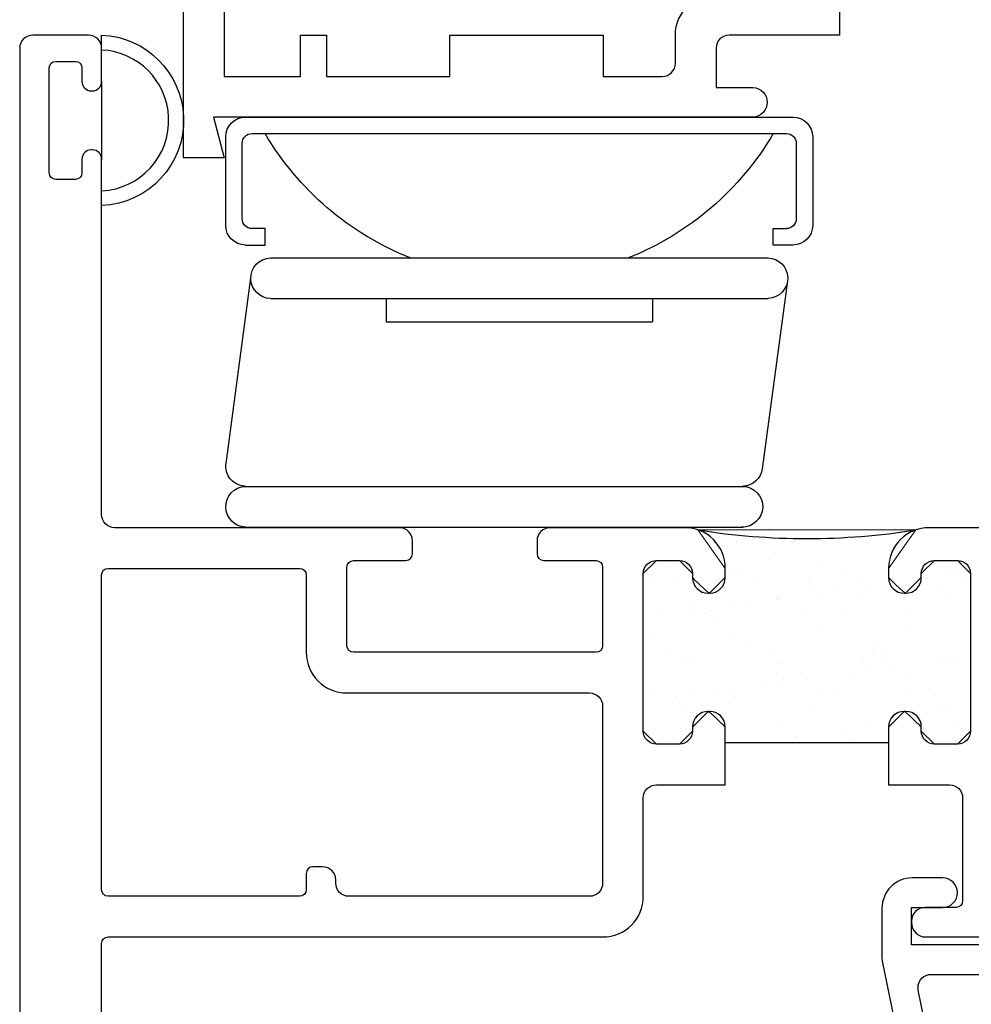
# Model space of a CAD drawing. Units: inches. Extents: x 0.5 to 8, y 0.3 to 10.6.
# Drawn here: x 2.5 to 4, y 4.5 to 6 of the extents above; entities that cross this region are included whole.
import ezdxf

# ---------------------------------------------------------------- set-up
doc = ezdxf.new("R2010")
doc.units = ezdxf.units.IN
doc.header["$MEASUREMENT"] = 0
for name, color, linetype in [('HINGE', 7, 'Continuous'), ('OBJ', 7, 'Continuous'), ('POLY', 7, 'Continuous')]:
    doc.layers.add(name, color=color, linetype=linetype)

# ---------------------------------------------------------------- blocks, each defined once
blk = doc.blocks.new('block 195')
at = {"layer": 'OBJ', "color": 4, "lineweight": 25, "true_color": 0x00ffff}
blk.add_open_spline([(3.7491, 6.2886), (3.7491, 6.3228), (3.7214, 6.3506), (3.6871, 6.3506), (3.6871, 6.3506), (3.6361, 6.3506), (3.6361, 6.3506), (3.6019, 6.3506), (3.5741, 6.3228), (3.5741, 6.2886), (3.5741, 6.2886), (3.5741, 6.0381), (3.5741, 6.0381), (3.5736, 6.0302), (3.5685, 6.0234), (3.5611, 6.0206), (3.5269, 6.0206), (3.4991, 5.9928), (3.4991, 5.9586), (3.4991, 5.9586), (3.4991, 5.9156), (3.4991, 5.9156), (3.4991, 5.9046), (3.4902, 5.8956), (3.4791, 5.8956), (3.4791, 5.8956), (3.3891, 5.8956), (3.3891, 5.8956), (3.3891, 5.8956), (3.3891, 5.9586), (3.3891, 5.9586), (3.3891, 5.9586), (3.1551, 5.9586), (3.1551, 5.9586), (3.1551, 5.9586), (3.1551, 5.8956), (3.1551, 5.8956), (3.1551, 5.8956), (2.9671, 5.8956), (2.9671, 5.8956), (2.9671, 5.8956), (2.9671, 5.9586), (2.9671, 5.9586), (2.9671, 5.9586), (2.9271, 5.9586), (2.9271, 5.9586), (2.9271, 5.9586), (2.9271, 5.8956), (2.9271, 5.8956), (2.9271, 5.8956), (2.8111, 5.8956), (2.8111, 5.8956), (2.8111, 5.8956), (2.8111, 6.5511), (2.8111, 6.5511), (2.8066, 6.5564), (2.8032, 6.5626), (2.8012, 6.5692), (2.7933, 6.5957), (2.8083, 6.6236), (2.8348, 6.6315), (2.8348, 6.6315), (2.802, 6.8171), (2.802, 6.8171), (2.8004, 6.8266), (2.792, 6.8336), (2.7823, 6.8336), (2.7823, 6.8336), (2.7691, 6.8336), (2.7691, 6.8336), (2.7581, 6.8336), (2.7491, 6.8247), (2.7491, 6.8136), (2.7491, 6.8136), (2.7491, 5.7716), (2.7491, 5.7716), (2.7491, 5.7716), (2.8111, 5.7716), (2.8111, 5.7716), (2.8111, 5.7716), (2.7945, 5.8336), (2.7945, 5.8336), (2.7945, 5.8336), (3.6171, 5.8336), (3.6171, 5.8336), (3.6295, 5.8339), (3.6394, 5.8442), (3.6391, 5.8566), (3.6388, 5.8686), (3.6292, 5.8783), (3.6171, 5.8786), (3.6171, 5.8786), (3.5611, 5.8786), (3.5611, 5.8786), (3.5611, 5.8786), (3.5611, 5.9386), (3.5611, 5.9386), (3.5611, 5.9497), (3.5701, 5.9586), (3.5811, 5.9586), (3.5811, 5.9586), (3.7491, 5.9586), (3.7491, 5.9586), (3.7491, 5.9586), (3.7491, 6.0406), (3.7491, 6.0406), (3.7491, 6.0517), (3.7402, 6.0606), (3.7291, 6.0606), (3.7181, 6.0606), (3.7091, 6.0517), (3.7091, 6.0406), (3.7091, 6.0296), (3.7002, 6.0206), (3.6891, 6.0206), (3.6891, 6.0206), (3.6441, 6.0206), (3.6441, 6.0206), (3.6331, 6.0206), (3.6241, 6.0296), (3.6241, 6.0406), (3.6241, 6.0406), (3.6241, 6.2806), (3.6241, 6.2806), (3.6241, 6.2917), (3.6331, 6.3006), (3.6441, 6.3006), (3.6441, 6.3006), (3.6891, 6.3006), (3.6891, 6.3006), (3.7002, 6.3006), (3.7091, 6.2917), (3.7091, 6.2806), (3.7091, 6.2696), (3.7181, 6.2606), (3.7291, 6.2606), (3.7402, 6.2606), (3.7491, 6.2696), (3.7491, 6.2806), (3.7491, 6.2806), (3.7491, 6.2886), (3.7491, 6.2886)], degree=3, knots=[0, 0, 0, 0, 1, 1, 1, 2, 2, 2, 3, 3, 3, 4, 4, 4, 5, 5, 5, 6, 6, 6, 7, 7, 7, 8, 8, 8, 9, 9, 9, 10, 10, 10, 11, 11, 11, 12, 12, 12, 13, 13, 13, 14, 14, 14, 15, 15, 15, 16, 16, 16, 17, 17, 17, 18, 18, 18, 19, 19, 19, 20, 20, 20, 21, 21, 21, 22, 22, 22, 23, 23, 23, 24, 24, 24, 25, 25, 25, 26, 26, 26, 27, 27, 27, 28, 28, 28, 29, 29, 29, 30, 30, 30, 31, 31, 31, 32, 32, 32, 33, 33, 33, 34, 34, 34, 35, 35, 35, 36, 36, 36, 37, 37, 37, 38, 38, 38, 39, 39, 39, 40, 40, 40, 41, 41, 41, 42, 42, 42, 43, 43, 43, 44, 44, 44, 45, 45, 45, 46, 46, 46, 47, 47, 47, 47], dxfattribs=at)
blk = doc.blocks.new('block 221')
at = {"layer": 'OBJ', "color": 4, "lineweight": 25, "true_color": 0x00ffff}
blk.add_open_spline([(3.8695, 4.5026), (3.8695, 4.5026), (3.9522, 4.0996), (3.9522, 4.0996), (3.9541, 4.0903), (3.9623, 4.0836), (3.9718, 4.0836), (3.9718, 4.0836), (4.0371, 4.0836), (4.0371, 4.0836), (4.0424, 4.0836), (4.0475, 4.0815), (4.0512, 4.0777), (4.0512, 4.0777), (4.1313, 3.9977), (4.1313, 3.9977), (4.135, 3.994), (4.1371, 3.9889), (4.1371, 3.9836), (4.1371, 3.9836), (4.1371, 3.8986), (4.1371, 3.8986), (4.1371, 3.8876), (4.1461, 3.8786), (4.1571, 3.8786), (4.1571, 3.8786), (4.6841, 3.8786), (4.6841, 3.8786), (4.6952, 3.8786), (4.7041, 3.8876), (4.7041, 3.8986), (4.7041, 3.8986), (4.7041, 4.4566), (4.7041, 4.4566), (4.7041, 4.4677), (4.6952, 4.4766), (4.6841, 4.4766), (4.6841, 4.4766), (4.6818, 4.4766), (4.6818, 4.4766), (4.6779, 4.4766), (4.674, 4.4771), (4.6702, 4.4781), (4.6462, 4.4845), (4.6319, 4.5092), (4.6383, 4.5332), (4.6383, 4.5332), (4.6485, 4.5716), (4.6485, 4.5716), (4.6485, 4.5716), (4.6951, 4.5716), (4.6951, 4.5716), (4.6951, 4.5716), (4.6871, 4.5416), (4.6871, 4.5416), (4.6871, 4.5416), (4.6871, 4.5216), (4.6871, 4.5216), (4.6871, 4.5216), (4.7491, 4.5216), (4.7491, 4.5216), (4.7491, 4.5216), (4.7491, 3.8336), (4.7491, 3.8336), (4.7491, 3.8336), (4.1381, 3.8336), (4.1381, 3.8336), (4.1127, 3.8336), (4.0921, 3.8542), (4.0921, 3.8796), (4.0921, 3.8796), (4.0921, 3.9649), (4.0921, 3.9649), (4.0921, 3.9702), (4.09, 3.9753), (4.0863, 3.9791), (4.0863, 3.9791), (4.0326, 4.0327), (4.0326, 4.0327), (4.0288, 4.0365), (4.0237, 4.0386), (4.0184, 4.0386), (4.0184, 4.0386), (3.9892, 4.0386), (3.9892, 4.0386), (3.9782, 4.0386), (3.9692, 4.0297), (3.9692, 4.0186), (3.9692, 4.0173), (3.9694, 4.0159), (3.9696, 4.0146), (3.9696, 4.0146), (3.9863, 3.9336), (3.9863, 3.9336), (3.9863, 3.9336), (4.0171, 3.9336), (4.0171, 3.9336), (4.0171, 3.9336), (4.0171, 3.9196), (4.0171, 3.9196), (4.0171, 3.8942), (3.9965, 3.8736), (3.9711, 3.8736), (3.9711, 3.8736), (3.9384, 3.8736), (3.9384, 3.8736), (3.916, 3.8736), (3.8969, 3.8896), (3.8931, 3.9116), (3.8931, 3.9116), (3.8821, 3.9736), (3.8821, 3.9736), (3.8821, 3.9736), (3.9321, 3.9736), (3.9321, 3.9736), (3.9321, 3.9736), (3.8145, 4.5466), (3.8145, 4.5466), (3.8143, 4.5479), (3.8141, 4.5493), (3.8141, 4.5506), (3.8141, 4.5506), (3.8141, 4.6276), (3.8141, 4.6276), (3.8141, 4.653), (3.8347, 4.6736), (3.8601, 4.6736), (3.8601, 4.6736), (3.9071, 4.6736), (3.9071, 4.6736), (3.9192, 4.6733), (3.9288, 4.6636), (3.9291, 4.6516), (3.9294, 4.6392), (3.9195, 4.6289), (3.9071, 4.6286), (3.9071, 4.6286), (3.8591, 4.6286), (3.8591, 4.6286), (3.8591, 4.6286), (3.8591, 4.5716), (3.8591, 4.5716), (3.8591, 4.5716), (4.0251, 4.5716), (4.0251, 4.5716), (4.0372, 4.5713), (4.0468, 4.5616), (4.0471, 4.5496), (4.0474, 4.5372), (4.0375, 4.5269), (4.0251, 4.5266), (4.0251, 4.5266), (3.8891, 4.5266), (3.8891, 4.5266), (3.878, 4.5266), (3.8691, 4.5177), (3.8691, 4.5066), (3.8691, 4.5053), (3.8692, 4.5039), (3.8695, 4.5026)], degree=3, knots=[0, 0, 0, 0, 1, 1, 1, 2, 2, 2, 3, 3, 3, 4, 4, 4, 5, 5, 5, 6, 6, 6, 7, 7, 7, 8, 8, 8, 9, 9, 9, 10, 10, 10, 11, 11, 11, 12, 12, 12, 13, 13, 13, 14, 14, 14, 15, 15, 15, 16, 16, 16, 17, 17, 17, 18, 18, 18, 19, 19, 19, 20, 20, 20, 21, 21, 21, 22, 22, 22, 23, 23, 23, 24, 24, 24, 25, 25, 25, 26, 26, 26, 27, 27, 27, 28, 28, 28, 29, 29, 29, 30, 30, 30, 31, 31, 31, 32, 32, 32, 33, 33, 33, 34, 34, 34, 35, 35, 35, 36, 36, 36, 37, 37, 37, 38, 38, 38, 39, 39, 39, 40, 40, 40, 41, 41, 41, 42, 42, 42, 43, 43, 43, 44, 44, 44, 45, 45, 45, 46, 46, 46, 47, 47, 47, 48, 48, 48, 49, 49, 49, 50, 50, 50, 51, 51, 51, 52, 52, 52, 53, 53, 53, 53], dxfattribs=at)
blk = doc.blocks.new('block 226')
at = {"layer": 'OBJ', "color": 4, "lineweight": 25, "true_color": 0x00ffff}
blk.add_open_spline([(4.6875, 4.5342), (4.6875, 4.5342), (4.7007, 4.5836), (4.7007, 4.5836), (4.7007, 4.5836), (3.8811, 4.5836), (3.8811, 4.5836), (3.869, 4.5836), (3.8591, 4.5935), (3.8591, 4.6056), (3.8591, 4.6056), (3.8591, 4.6076), (3.8591, 4.6076), (3.8591, 4.6192), (3.8685, 4.6286), (3.8801, 4.6286), (3.8801, 4.6286), (3.9271, 4.6286), (3.9271, 4.6286), (3.9326, 4.6286), (3.9371, 4.6331), (3.9371, 4.6386), (3.9371, 4.6386), (3.9371, 4.7956), (3.9371, 4.7956), (3.9371, 4.8067), (3.9282, 4.8156), (3.9171, 4.8156), (3.9171, 4.8156), (3.8241, 4.8156), (3.8241, 4.8156), (3.8241, 4.8156), (3.8241, 4.9036), (3.8241, 4.9036), (3.8241, 4.9169), (3.8349, 4.9276), (3.8481, 4.9276), (3.8481, 4.9276), (3.8501, 4.9276), (3.8501, 4.9276), (3.8634, 4.9276), (3.8741, 4.9169), (3.8741, 4.9036), (3.8741, 4.9036), (3.8741, 4.8976), (3.8741, 4.8976), (3.8741, 4.8866), (3.8831, 4.8776), (3.8941, 4.8776), (3.8941, 4.8776), (3.9291, 4.8776), (3.9291, 4.8776), (3.9402, 4.8776), (3.9491, 4.8866), (3.9491, 4.8976), (3.9491, 4.8976), (3.9491, 5.1376), (3.9491, 5.1376), (3.9491, 5.1487), (3.9402, 5.1576), (3.9291, 5.1576), (3.9291, 5.1576), (3.8941, 5.1576), (3.8941, 5.1576), (3.8831, 5.1576), (3.8741, 5.1487), (3.8741, 5.1376), (3.8741, 5.1376), (3.8741, 5.1316), (3.8741, 5.1316), (3.8741, 5.1184), (3.8634, 5.1076), (3.8501, 5.1076), (3.8501, 5.1076), (3.8481, 5.1076), (3.8481, 5.1076), (3.8349, 5.1076), (3.8241, 5.1184), (3.8241, 5.1316), (3.8241, 5.1316), (3.8241, 5.1456), (3.8241, 5.1456), (3.8241, 5.1798), (3.8519, 5.2076), (3.8861, 5.2076), (3.8861, 5.2076), (4.6041, 5.2076), (4.6041, 5.2076), (4.6152, 5.2076), (4.6241, 5.2166), (4.6241, 5.2276), (4.6241, 5.2276), (4.6241, 5.2506), (4.6241, 5.2506), (4.6241, 5.2617), (4.6331, 5.2706), (4.6441, 5.2706), (4.6441, 5.2706), (4.7291, 5.2706), (4.7291, 5.2706), (4.7402, 5.2706), (4.7491, 5.2617), (4.7491, 5.2506), (4.7491, 5.2506), (4.7491, 4.5316), (4.7491, 4.5316), (4.7491, 4.5261), (4.7446, 4.5216), (4.7391, 4.5216), (4.7391, 4.5216), (4.6971, 4.5216), (4.6971, 4.5216), (4.6962, 4.5216), (4.6954, 4.5217), (4.6945, 4.5219), (4.6892, 4.5234), (4.686, 4.5289), (4.6875, 4.5342)], degree=3, knots=[0, 0, 0, 0, 1, 1, 1, 2, 2, 2, 3, 3, 3, 4, 4, 4, 5, 5, 5, 6, 6, 6, 7, 7, 7, 8, 8, 8, 9, 9, 9, 10, 10, 10, 11, 11, 11, 12, 12, 12, 13, 13, 13, 14, 14, 14, 15, 15, 15, 16, 16, 16, 17, 17, 17, 18, 18, 18, 19, 19, 19, 20, 20, 20, 21, 21, 21, 22, 22, 22, 23, 23, 23, 24, 24, 24, 25, 25, 25, 26, 26, 26, 27, 27, 27, 28, 28, 28, 29, 29, 29, 30, 30, 30, 31, 31, 31, 32, 32, 32, 33, 33, 33, 34, 34, 34, 35, 35, 35, 36, 36, 36, 37, 37, 37, 38, 38, 38, 39, 39, 39, 39], dxfattribs=at)
blk = doc.blocks.new('block 227')
at = {"layer": 'OBJ', "color": 4, "lineweight": 25, "true_color": 0x00ffff}
blk.add_open_spline([(2.5941, 5.8876), (2.5941, 5.8876), (2.5941, 5.9086), (2.5941, 5.9086), (2.5941, 5.9141), (2.5896, 5.9186), (2.5841, 5.9186), (2.5841, 5.9186), (2.5541, 5.9186), (2.5541, 5.9186), (2.5486, 5.9186), (2.5441, 5.9141), (2.5441, 5.9086), (2.5441, 5.9086), (2.5441, 5.7486), (2.5441, 5.7486), (2.5441, 5.7431), (2.5486, 5.7386), (2.5541, 5.7386), (2.5541, 5.7386), (2.5841, 5.7386), (2.5841, 5.7386), (2.5896, 5.7386), (2.5941, 5.7431), (2.5941, 5.7486), (2.5941, 5.7486), (2.5941, 5.7696), (2.5941, 5.7696), (2.5941, 5.7773), (2.6004, 5.7836), (2.6081, 5.7836), (2.6081, 5.7836), (2.6101, 5.7836), (2.6101, 5.7836), (2.6179, 5.7836), (2.6241, 5.7773), (2.6241, 5.7696), (2.6241, 5.7696), (2.6241, 5.2276), (2.6241, 5.2276), (2.6241, 5.2166), (2.6331, 5.2076), (2.6441, 5.2076), (2.6441, 5.2076), (3.0781, 5.2076), (3.0781, 5.2076), (3.0892, 5.2076), (3.0981, 5.1987), (3.0981, 5.1876), (3.0981, 5.1876), (3.0981, 5.1676), (3.0981, 5.1676), (3.0981, 5.1621), (3.0936, 5.1576), (3.0881, 5.1576), (3.0881, 5.1576), (3.0081, 5.1576), (3.0081, 5.1576), (3.0026, 5.1576), (2.9981, 5.1531), (2.9981, 5.1476), (2.9981, 5.1476), (2.9981, 5.0276), (2.9981, 5.0276), (2.9981, 5.0221), (3.0026, 5.0176), (3.0081, 5.0176), (3.0081, 5.0176), (3.3781, 5.0176), (3.3781, 5.0176), (3.3836, 5.0176), (3.3881, 5.0221), (3.3881, 5.0276), (3.3881, 5.0276), (3.3881, 5.1476), (3.3881, 5.1476), (3.3881, 5.1531), (3.3836, 5.1576), (3.3781, 5.1576), (3.3781, 5.1576), (3.2981, 5.1576), (3.2981, 5.1576), (3.2926, 5.1576), (3.2881, 5.1621), (3.2881, 5.1676), (3.2881, 5.1676), (3.2881, 5.1876), (3.2881, 5.1876), (3.2881, 5.1987), (3.2971, 5.2076), (3.3081, 5.2076), (3.3081, 5.2076), (3.5131, 5.2076), (3.5131, 5.2076), (3.5474, 5.2076), (3.5751, 5.1798), (3.5751, 5.1456), (3.5751, 5.1456), (3.5751, 5.1316), (3.5751, 5.1316), (3.5751, 5.1184), (3.5644, 5.1076), (3.5511, 5.1076), (3.5511, 5.1076), (3.5491, 5.1076), (3.5491, 5.1076), (3.5359, 5.1076), (3.5251, 5.1184), (3.5251, 5.1316), (3.5251, 5.1316), (3.5251, 5.1376), (3.5251, 5.1376), (3.5251, 5.1487), (3.5162, 5.1576), (3.5051, 5.1576), (3.5051, 5.1576), (3.4701, 5.1576), (3.4701, 5.1576), (3.4591, 5.1576), (3.4501, 5.1487), (3.4501, 5.1376), (3.4501, 5.1376), (3.4501, 4.8976), (3.4501, 4.8976), (3.4501, 4.8866), (3.4591, 4.8776), (3.4701, 4.8776), (3.4701, 4.8776), (3.5051, 4.8776), (3.5051, 4.8776), (3.5162, 4.8776), (3.5251, 4.8866), (3.5251, 4.8976), (3.5251, 4.8976), (3.5251, 4.9036), (3.5251, 4.9036), (3.5251, 4.9169), (3.5359, 4.9276), (3.5491, 4.9276), (3.5491, 4.9276), (3.5511, 4.9276), (3.5511, 4.9276), (3.5644, 4.9276), (3.5751, 4.9169), (3.5751, 4.9036), (3.5751, 4.9036), (3.5751, 4.8156), (3.5751, 4.8156), (3.5751, 4.8156), (3.4701, 4.8156), (3.4701, 4.8156), (3.4591, 4.8156), (3.4501, 4.8067), (3.4501, 4.7956), (3.4501, 4.7956), (3.4501, 4.6456), (3.4501, 4.6456), (3.4501, 4.6114), (3.4224, 4.5836), (3.3881, 4.5836), (3.3881, 4.5836), (2.6341, 4.5836), (2.6341, 4.5836), (2.6286, 4.5836), (2.6241, 4.5791), (2.6241, 4.5736), (2.6241, 4.5736), (2.6241, 3.8536), (2.6241, 3.8536), (2.6241, 3.8426), (2.6152, 3.8336), (2.6041, 3.8336), (2.6041, 3.8336), (2.5191, 3.8336), (2.5191, 3.8336), (2.5081, 3.8336), (2.4991, 3.8426), (2.4991, 3.8536), (2.4991, 3.8536), (2.4991, 5.9386), (2.4991, 5.9386), (2.4991, 5.9497), (2.5081, 5.9586), (2.5191, 5.9586), (2.5191, 5.9586), (2.6041, 5.9586), (2.6041, 5.9586), (2.6152, 5.9586), (2.6241, 5.9497), (2.6241, 5.9386), (2.6241, 5.9386), (2.6241, 5.8876), (2.6241, 5.8876), (2.6241, 5.8799), (2.6179, 5.8736), (2.6101, 5.8736), (2.6101, 5.8736), (2.6081, 5.8736), (2.6081, 5.8736), (2.6004, 5.8736), (2.5941, 5.8799), (2.5941, 5.8876)], degree=3, knots=[0, 0, 0, 0, 1, 1, 1, 2, 2, 2, 3, 3, 3, 4, 4, 4, 5, 5, 5, 6, 6, 6, 7, 7, 7, 8, 8, 8, 9, 9, 9, 10, 10, 10, 11, 11, 11, 12, 12, 12, 13, 13, 13, 14, 14, 14, 15, 15, 15, 16, 16, 16, 17, 17, 17, 18, 18, 18, 19, 19, 19, 20, 20, 20, 21, 21, 21, 22, 22, 22, 23, 23, 23, 24, 24, 24, 25, 25, 25, 26, 26, 26, 27, 27, 27, 28, 28, 28, 29, 29, 29, 30, 30, 30, 31, 31, 31, 32, 32, 32, 33, 33, 33, 34, 34, 34, 35, 35, 35, 36, 36, 36, 37, 37, 37, 38, 38, 38, 39, 39, 39, 40, 40, 40, 41, 41, 41, 42, 42, 42, 43, 43, 43, 44, 44, 44, 45, 45, 45, 46, 46, 46, 47, 47, 47, 48, 48, 48, 49, 49, 49, 50, 50, 50, 51, 51, 51, 52, 52, 52, 53, 53, 53, 54, 54, 54, 55, 55, 55, 56, 56, 56, 57, 57, 57, 58, 58, 58, 59, 59, 59, 60, 60, 60, 61, 61, 61, 62, 62, 62, 63, 63, 63, 64, 64, 64, 65, 65, 65, 66, 66, 66, 67, 67, 67, 67], dxfattribs=at)
blk = doc.blocks.new('block 228')
at = {"layer": 'OBJ', "color": 4, "lineweight": 25, "true_color": 0x00ffff}
blk.add_open_spline([(2.6341, 4.6456), (2.6341, 4.6456), (2.9261, 4.6456), (2.9261, 4.6456), (2.9316, 4.6456), (2.9361, 4.6501), (2.9361, 4.6556), (2.9361, 4.6556), (2.9361, 4.6806), (2.9361, 4.6806), (2.9361, 4.6861), (2.9406, 4.6906), (2.9461, 4.6906), (2.9461, 4.6906), (2.9611, 4.6906), (2.9611, 4.6906), (2.9722, 4.6906), (2.9811, 4.6817), (2.9811, 4.6706), (2.9811, 4.6706), (2.9811, 4.6656), (2.9811, 4.6656), (2.9811, 4.6546), (2.9901, 4.6456), (3.0011, 4.6456), (3.0011, 4.6456), (3.3681, 4.6456), (3.3681, 4.6456), (3.3792, 4.6456), (3.3881, 4.6546), (3.3881, 4.6656), (3.3881, 4.6656), (3.3881, 4.9356), (3.3881, 4.9356), (3.3881, 4.9467), (3.3792, 4.9556), (3.3681, 4.9556), (3.3681, 4.9556), (2.9981, 4.9556), (2.9981, 4.9556), (2.9639, 4.9556), (2.9361, 4.9834), (2.9361, 5.0176), (2.9361, 5.0176), (2.9361, 5.1356), (2.9361, 5.1356), (2.9361, 5.1411), (2.9316, 5.1456), (2.9261, 5.1456), (2.9261, 5.1456), (2.6341, 5.1456), (2.6341, 5.1456), (2.6286, 5.1456), (2.6241, 5.1411), (2.6241, 5.1356), (2.6241, 5.1356), (2.6241, 4.6556), (2.6241, 4.6556), (2.6241, 4.6501), (2.6286, 4.6456), (2.6341, 4.6456)], degree=3, knots=[0, 0, 0, 0, 1, 1, 1, 2, 2, 2, 3, 3, 3, 4, 4, 4, 5, 5, 5, 6, 6, 6, 7, 7, 7, 8, 8, 8, 9, 9, 9, 10, 10, 10, 11, 11, 11, 12, 12, 12, 13, 13, 13, 14, 14, 14, 15, 15, 15, 16, 16, 16, 17, 17, 17, 18, 18, 18, 19, 19, 19, 20, 20, 20, 20], dxfattribs=at)
blk = doc.blocks.new('block 241')
at = {"layer": 'HINGE', "color": 1, "lineweight": 25, "true_color": 0xff0000}
blk.add_open_spline([(3.6834, 5.6786), (3.6834, 5.6703), (3.6767, 5.6636), (3.6684, 5.6636)], degree=3, dxfattribs=at)
blk = doc.blocks.new('block 242')
at = {"layer": 'HINGE', "color": 1, "lineweight": 25, "true_color": 0xff0000}
blk.add_open_spline([(3.6684, 5.8086), (3.6767, 5.8086), (3.6834, 5.8019), (3.6834, 5.7936)], degree=3, dxfattribs=at)
blk = doc.blocks.new('block 243')
at = {"layer": 'HINGE', "color": 1, "lineweight": 25, "true_color": 0xff0000}
blk.add_open_spline([(3.7084, 5.6686), (3.7084, 5.652), (3.695, 5.6386), (3.6784, 5.6386)], degree=3, dxfattribs=at)
blk = doc.blocks.new('block 244')
at = {"layer": 'HINGE', "color": 1, "lineweight": 25, "true_color": 0xff0000}
blk.add_open_spline([(3.6784, 5.8336), (3.695, 5.8336), (3.7084, 5.8202), (3.7084, 5.8036)], degree=3, dxfattribs=at)
blk = doc.blocks.new('block 245')
at = {"layer": 'HINGE', "color": 1, "lineweight": 25, "true_color": 0xff0000}
blk.add_lwpolyline([(3.67, 5.5839), (3.6314, 5.2975)], dxfattribs=at)
blk = doc.blocks.new('block 246')
at = {"layer": 'HINGE', "color": 1, "lineweight": 25, "true_color": 0xff0000}
blk.add_open_spline([(3.6403, 5.619), (3.6567, 5.6185), (3.6698, 5.6054), (3.6703, 5.5891), (3.6709, 5.5719), (3.6574, 5.5576), (3.6403, 5.557)], degree=3, knots=[0, 0, 0, 0, 1, 1, 1, 2, 2, 2, 2], dxfattribs=at)
blk = doc.blocks.new('block 247')
at = {"layer": 'HINGE', "color": 1, "lineweight": 25, "true_color": 0xff0000}
blk.add_open_spline([(3.6484, 5.8086), (3.5978, 5.7226), (3.52, 5.656), (3.4274, 5.619)], degree=3, dxfattribs=at)
blk = doc.blocks.new('block 248')
at = {"layer": 'HINGE', "color": 1, "lineweight": 25, "true_color": 0xff0000}
blk.add_lwpolyline([(3.6484, 5.6636), (3.6684, 5.6636)], dxfattribs=at)
blk = doc.blocks.new('block 249')
at = {"layer": 'HINGE', "color": 1, "lineweight": 25, "true_color": 0xff0000}
blk.add_lwpolyline([(3.6484, 5.6386), (3.6484, 5.6636)], dxfattribs=at)
blk = doc.blocks.new('block 250')
at = {"layer": 'HINGE', "color": 1, "lineweight": 25, "true_color": 0xff0000}
blk.add_lwpolyline([(3.6784, 5.6386), (3.6484, 5.6386)], dxfattribs=at)
blk = doc.blocks.new('block 251')
at = {"layer": 'HINGE', "color": 1, "lineweight": 25, "true_color": 0xff0000}
blk.add_lwpolyline([(3.6834, 5.7936), (3.6834, 5.6786)], dxfattribs=at)
blk = doc.blocks.new('block 252')
at = {"layer": 'HINGE', "color": 1, "lineweight": 25, "true_color": 0xff0000}
blk.add_lwpolyline([(2.8534, 5.8086), (3.6684, 5.8086)], dxfattribs=at)
blk = doc.blocks.new('block 253')
at = {"layer": 'HINGE', "color": 1, "lineweight": 25, "true_color": 0xff0000}
blk.add_lwpolyline([(3.7084, 5.8036), (3.7084, 5.6686)], dxfattribs=at)
blk = doc.blocks.new('block 254')
at = {"layer": 'HINGE', "color": 1, "lineweight": 25, "true_color": 0xff0000}
blk.add_lwpolyline([(2.8434, 5.8336), (3.6784, 5.8336)], dxfattribs=at)
blk = doc.blocks.new('block 255')
at = {"layer": 'HINGE', "color": 1, "lineweight": 25, "true_color": 0xff0000}
blk.add_lwpolyline([(3.464, 5.557), (3.464, 5.5214)], dxfattribs=at)
blk = doc.blocks.new('block 256')
at = {"layer": 'HINGE', "color": 1, "lineweight": 25, "true_color": 0xff0000}
blk.add_open_spline([(2.8534, 5.6636), (2.8451, 5.6636), (2.8384, 5.6703), (2.8384, 5.6786)], degree=3, dxfattribs=at)
blk = doc.blocks.new('block 257')
at = {"layer": 'HINGE', "color": 1, "lineweight": 25, "true_color": 0xff0000}
blk.add_open_spline([(2.8434, 5.6386), (2.8269, 5.6386), (2.8134, 5.652), (2.8134, 5.6686)], degree=3, dxfattribs=at)
blk = doc.blocks.new('block 258')
at = {"layer": 'HINGE', "color": 1, "lineweight": 25, "true_color": 0xff0000}
blk.add_open_spline([(3.6314, 5.2975), (3.6294, 5.2827), (3.6171, 5.2714), (3.6022, 5.2707)], degree=3, dxfattribs=at)
blk = doc.blocks.new('block 259')
at = {"layer": 'HINGE', "color": 1, "lineweight": 25, "true_color": 0xff0000}
blk.add_lwpolyline([(3.0578, 5.557), (3.0578, 5.5214)], dxfattribs=at)
blk = doc.blocks.new('block 260')
at = {"layer": 'HINGE', "color": 1, "lineweight": 25, "true_color": 0xff0000}
blk.add_lwpolyline([(3.0578, 5.5214), (3.464, 5.5214)], dxfattribs=at)
blk = doc.blocks.new('block 261')
at = {"layer": 'HINGE', "color": 1, "lineweight": 25, "true_color": 0xff0000}
blk.add_lwpolyline([(2.8518, 5.5921), (2.8137, 5.3057)], dxfattribs=at)
blk = doc.blocks.new('block 262')
at = {"layer": 'HINGE', "color": 1, "lineweight": 25, "true_color": 0xff0000}
blk.add_open_spline([(2.8434, 5.2706), (2.8424, 5.2707), (2.8414, 5.2707), (2.8404, 5.2709), (2.8234, 5.2731), (2.8114, 5.2887), (2.8137, 5.3057)], degree=3, knots=[0, 0, 0, 0, 1, 1, 1, 2, 2, 2, 2], dxfattribs=at)
blk = doc.blocks.new('block 263')
at = {"layer": 'HINGE', "color": 1, "lineweight": 25, "true_color": 0xff0000}
blk.add_open_spline([(2.8434, 5.2086), (2.8271, 5.2091), (2.814, 5.2223), (2.8134, 5.2386), (2.8129, 5.2557), (2.8263, 5.27), (2.8434, 5.2706)], degree=3, knots=[0, 0, 0, 0, 1, 1, 1, 2, 2, 2, 2], dxfattribs=at)
blk = doc.blocks.new('block 264')
at = {"layer": 'HINGE', "color": 1, "lineweight": 25, "true_color": 0xff0000}
blk.add_open_spline([(3.6022, 5.2706), (3.6193, 5.27), (3.6328, 5.2557), (3.6322, 5.2386), (3.6316, 5.2215), (3.6173, 5.208), (3.6002, 5.2086)], degree=3, knots=[0, 0, 0, 0, 1, 1, 1, 2, 2, 2, 2], dxfattribs=at)
blk = doc.blocks.new('block 265')
at = {"layer": 'HINGE', "color": 1, "lineweight": 25, "true_color": 0xff0000}
blk.add_lwpolyline([(2.8434, 5.2706), (3.6022, 5.2706)], dxfattribs=at)
blk = doc.blocks.new('block 266')
at = {"layer": 'HINGE', "color": 1, "lineweight": 25, "true_color": 0xff0000}
blk.add_open_spline([(2.8815, 5.557), (2.8652, 5.5576), (2.8521, 5.5707), (2.8516, 5.587), (2.851, 5.6041), (2.8644, 5.6185), (2.8815, 5.619)], degree=3, knots=[0, 0, 0, 0, 1, 1, 1, 2, 2, 2, 2], dxfattribs=at)
blk = doc.blocks.new('block 267')
at = {"layer": 'HINGE', "color": 1, "lineweight": 25, "true_color": 0xff0000}
blk.add_lwpolyline([(2.8815, 5.557), (3.6403, 5.557)], dxfattribs=at)
blk = doc.blocks.new('block 268')
at = {"layer": 'HINGE', "color": 1, "lineweight": 25, "true_color": 0xff0000}
blk.add_open_spline([(3.0945, 5.619), (3.0018, 5.656), (2.9241, 5.7226), (2.8734, 5.8086)], degree=3, dxfattribs=at)
blk = doc.blocks.new('block 269')
at = {"layer": 'HINGE', "color": 1, "lineweight": 25, "true_color": 0xff0000}
blk.add_lwpolyline([(2.8815, 5.619), (3.6403, 5.619)], dxfattribs=at)
blk = doc.blocks.new('block 270')
at = {"layer": 'HINGE', "color": 1, "lineweight": 25, "true_color": 0xff0000}
blk.add_lwpolyline([(2.8734, 5.6636), (2.8534, 5.6636)], dxfattribs=at)
blk = doc.blocks.new('block 271')
at = {"layer": 'HINGE', "color": 1, "lineweight": 25, "true_color": 0xff0000}
blk.add_lwpolyline([(2.8734, 5.6386), (2.8734, 5.6636)], dxfattribs=at)
blk = doc.blocks.new('block 272')
at = {"layer": 'HINGE', "color": 1, "lineweight": 25, "true_color": 0xff0000}
blk.add_lwpolyline([(2.8434, 5.6386), (2.8734, 5.6386)], dxfattribs=at)
blk = doc.blocks.new('block 273')
at = {"layer": 'HINGE', "color": 1, "lineweight": 25, "true_color": 0xff0000}
blk.add_lwpolyline([(2.8384, 5.6786), (2.8384, 5.7936)], dxfattribs=at)
blk = doc.blocks.new('block 274')
at = {"layer": 'HINGE', "color": 1, "lineweight": 25, "true_color": 0xff0000}
blk.add_lwpolyline([(2.8434, 5.2086), (3.6022, 5.2086)], dxfattribs=at)
blk = doc.blocks.new('block 275')
at = {"layer": 'HINGE', "color": 1, "lineweight": 25, "true_color": 0xff0000}
blk.add_lwpolyline([(2.8134, 5.6686), (2.8134, 5.8036)], dxfattribs=at)
blk = doc.blocks.new('block 276')
at = {"layer": 'HINGE', "color": 1, "lineweight": 25, "true_color": 0xff0000}
blk.add_open_spline([(2.8384, 5.7936), (2.8384, 5.8019), (2.8451, 5.8086), (2.8534, 5.8086)], degree=3, dxfattribs=at)
blk = doc.blocks.new('block 277')
at = {"layer": 'HINGE', "color": 1, "lineweight": 25, "true_color": 0xff0000}
blk.add_open_spline([(2.8134, 5.8036), (2.8134, 5.8202), (2.8269, 5.8336), (2.8434, 5.8336)], degree=3, dxfattribs=at)
blk = doc.blocks.new('block 280')
at = {"layer": 'POLY', "color": 242, "lineweight": 25, "true_color": 0xcc0033}
blk.add_lwpolyline([(2.6241, 5.8886), (2.6241, 5.7686)], dxfattribs=at)
blk = doc.blocks.new('block 281')
at = {"layer": 'POLY', "color": 242, "lineweight": 25, "true_color": 0xcc0033}
blk.add_open_spline([(2.6241, 5.6986), (2.6959, 5.7014), (2.7518, 5.7619), (2.749, 5.8337), (2.7464, 5.9016), (2.692, 5.9559), (2.6241, 5.9586), (2.6241, 5.9586), (2.6241, 5.9359), (2.6241, 5.9359), (2.6795, 5.9333), (2.7237, 5.889), (2.7263, 5.8337), (2.7292, 5.7744), (2.6834, 5.7241), (2.6241, 5.7213), (2.6241, 5.7213), (2.6241, 5.6986), (2.6241, 5.6986)], degree=3, knots=[0, 0, 0, 0, 1, 1, 1, 2, 2, 2, 3, 3, 3, 4, 4, 4, 5, 5, 5, 6, 6, 6, 6], dxfattribs=at)
blk = doc.blocks.new('block 333')
at = {"layer": 'POLY', "color": 242, "lineweight": 25, "true_color": 0xcc0033}
blk.add_open_spline([(3.5335, 5.2042), (3.6436, 5.1867), (3.7557, 5.1867), (3.8658, 5.2042)], degree=3, dxfattribs=at)
blk = doc.blocks.new('block 334')
at = {"layer": 'POLY', "color": 242, "lineweight": 25, "true_color": 0xcc0033}
blk.add_lwpolyline([(3.5751, 4.8803), (3.8241, 4.8803)], dxfattribs=at)
blk = doc.blocks.new('block 335')
at = {"layer": 'POLY', "lineweight": 0}
for points in [[(3.5339, 5.2038), (3.5339, 5.2038)], [(3.5344, 5.2042), (3.5344, 5.2042)], [(3.5344, 5.2042), (3.5344, 5.2042)], [(3.6151, 5.2042), (3.6151, 5.2042)], [(3.6151, 5.2042), (3.6151, 5.2042)], [(3.6515, 5.1953), (3.6515, 5.1953)], [(3.6573, 5.2042), (3.6573, 5.2042)], [(3.6573, 5.2042), (3.6573, 5.2042)], [(3.6597, 5.2026), (3.6597, 5.2026)], [(3.7794, 5.1947), (3.7794, 5.1947)], [(3.7918, 5.2042), (3.7918, 5.2042)], [(3.8133, 5.2042), (3.8133, 5.2042)], [(3.8133, 5.2042), (3.8133, 5.2042)], [(3.8133, 5.2042), (3.8133, 5.2042)], [(3.8134, 5.2042), (3.8134, 5.2042)], [(3.8134, 5.2042), (3.8134, 5.2042)], [(3.8154, 5.2029), (3.8154, 5.2029)], [(3.6523, 5.1701), (3.6523, 5.1701)], [(3.4685, 5.1569), (3.4685, 5.1569)], [(3.4685, 5.1569), (3.4685, 5.1569)], [(3.5705, 5.1599), (3.5705, 5.1599)], [(3.5705, 5.1599), (3.5705, 5.1599)], [(3.5705, 5.1599), (3.5705, 5.1599)], [(3.8895, 5.1557), (3.8895, 5.1557)], [(3.8895, 5.1557), (3.8895, 5.1557)], [(3.8895, 5.1557), (3.8895, 5.1557)], [(3.4501, 5.1372), (3.4501, 5.1372)], [(3.4513, 5.1404), (3.4513, 5.1404)], [(3.4513, 5.1404), (3.4513, 5.1404)], [(3.4562, 5.1442), (3.4562, 5.1442)], [(3.5751, 5.1367), (3.5751, 5.1367)], [(3.5841, 5.1436), (3.5841, 5.1436)], [(3.6031, 5.1392), (3.6031, 5.1392)], [(3.7191, 5.1484), (3.7191, 5.1484)], [(3.7588, 5.1395), (3.7588, 5.1395)], [(3.8774, 5.1455), (3.8774, 5.1455)], [(3.8774, 5.1455), (3.8774, 5.1455)], [(3.9145, 5.1398), (3.9145, 5.1398)], [(3.9237, 5.135), (3.9237, 5.135)], [(3.9488, 5.1383), (3.9488, 5.1383)], [(3.4685, 5.1255), (3.4685, 5.1255)], [(3.502, 5.1262), (3.502, 5.1262)], [(3.6242, 5.1258), (3.6242, 5.1258)], [(3.7021, 5.1245), (3.7021, 5.1245)], [(3.7799, 5.1261), (3.7799, 5.1261)], [(3.8244, 5.1305), (3.8244, 5.1305)], [(3.8266, 5.1222), (3.8266, 5.1222)], [(3.8732, 5.1283), (3.8732, 5.1283)], [(3.8732, 5.1283), (3.8732, 5.1283)], [(3.8732, 5.1283), (3.8732, 5.1283)], [(3.883, 5.1296), (3.883, 5.1296)], [(3.9051, 5.1201), (3.9051, 5.1201)], [(3.9356, 5.1263), (3.9356, 5.1263)], [(3.9491, 5.1274), (3.9491, 5.1274)], [(3.9491, 5.1274), (3.9491, 5.1274)], [(3.5414, 5.1108), (3.5414, 5.1108)], [(3.5414, 5.1108), (3.5414, 5.1108)], [(3.7113, 5.116), (3.7113, 5.116)], [(3.7224, 5.1085), (3.7224, 5.1085)], [(3.7485, 5.1119), (3.7485, 5.1119)], [(3.7891, 5.1173), (3.7891, 5.1173)], [(3.9491, 5.1177), (3.9491, 5.1177)], [(3.5238, 5.0973), (3.5238, 5.0973)], [(3.5878, 5.0908), (3.5878, 5.0908)], [(3.6139, 5.0942), (3.6139, 5.0942)], [(3.6545, 5.0995), (3.6545, 5.0995)], [(3.6547, 5.099), (3.6547, 5.099)], [(3.7826, 5.0983), (3.7826, 5.0983)], [(3.9176, 5.1032), (3.9176, 5.1032)], [(3.4793, 5.0765), (3.4793, 5.0765)], [(3.5199, 5.0818), (3.5199, 5.0818)], [(3.5444, 5.0771), (3.5444, 5.0771)], [(3.5518, 5.0806), (3.5518, 5.0806)], [(3.7001, 5.0774), (3.7001, 5.0774)], [(3.7548, 5.0762), (3.7548, 5.0762)], [(3.8558, 5.0777), (3.8558, 5.0777)], [(3.4501, 5.0726), (3.4501, 5.0726)], [(3.4501, 5.0726), (3.4501, 5.0726)], [(3.4533, 5.0731), (3.4533, 5.0731)], [(3.561, 5.0722), (3.561, 5.0722)], [(3.4593, 5.0478), (3.4593, 5.0478)], [(3.5872, 5.0472), (3.5872, 5.0472)], [(3.7223, 5.0521), (3.7223, 5.0521)], [(3.8531, 5.0538), (3.8531, 5.0538)], [(3.4501, 5.0408), (3.4501, 5.0408)], [(3.4501, 5.0408), (3.4501, 5.0408)], [(3.4501, 5.0377), (3.4501, 5.0377)], [(3.4501, 5.0377), (3.4501, 5.0377)], [(3.4501, 5.0377), (3.4501, 5.0377)], [(3.6045, 5.0323), (3.6045, 5.0323)], [(3.8046, 5.0306), (3.8046, 5.0306)], [(3.6435, 5.014), (3.6435, 5.014)], [(3.7992, 5.0143), (3.7992, 5.0143)], [(3.8138, 5.0221), (3.8138, 5.0221)], [(3.9491, 5.0286), (3.9491, 5.0286)], [(3.9491, 5.0286), (3.9491, 5.0286)], [(3.4878, 5.0137), (3.4878, 5.0137)], [(3.5089, 5.0003), (3.5089, 5.0003)], [(3.5269, 5.001), (3.5269, 5.001)], [(3.6578, 5.0026), (3.6578, 5.0026)], [(3.6646, 5.0006), (3.6646, 5.0006)], [(3.7857, 5.002), (3.7857, 5.002)], [(3.8203, 5.0009), (3.8203, 5.0009)], [(3.9031, 5.0028), (3.9031, 5.0028)], [(3.9208, 5.0069), (3.9208, 5.0069)], [(3.9291, 5.0062), (3.9291, 5.0062)], [(3.9491, 5.0089), (3.9491, 5.0089)], [(3.9491, 5.0089), (3.9491, 5.0089)], [(3.4501, 4.9922), (3.4501, 4.9922)], [(3.4501, 4.9922), (3.4501, 4.9922)], [(3.4542, 4.9884), (3.4542, 4.9884)], [(3.6543, 4.9867), (3.6543, 4.9867)], [(3.7685, 4.9851), (3.7685, 4.9851)], [(3.7946, 4.9885), (3.7946, 4.9885)], [(3.8352, 4.9939), (3.8352, 4.9939)], [(3.66, 4.9708), (3.66, 4.9708)], [(3.6635, 4.9782), (3.6635, 4.9782)], [(3.7006, 4.9762), (3.7006, 4.9762)], [(3.8573, 4.9823), (3.8573, 4.9823)], [(3.566, 4.9584), (3.566, 4.9584)], [(3.6339, 4.9674), (3.6339, 4.9674)], [(3.7254, 4.9557), (3.7254, 4.9557)], [(3.8563, 4.9574), (3.8563, 4.9574)], [(3.4501, 4.9432), (3.4501, 4.9432)], [(3.4501, 4.9432), (3.4501, 4.9432)], [(3.4501, 4.942), (3.4501, 4.942)], [(3.4501, 4.942), (3.4501, 4.942)], [(3.4625, 4.9515), (3.4625, 4.9515)], [(3.4994, 4.9497), (3.4994, 4.9497)], [(3.504, 4.9428), (3.504, 4.9428)], [(3.5254, 4.9531), (3.5254, 4.9531)], [(3.5848, 4.9519), (3.5848, 4.9519)], [(3.5904, 4.9509), (3.5904, 4.9509)], [(3.7405, 4.9522), (3.7405, 4.9522)], [(3.8962, 4.9525), (3.8962, 4.9525)], [(3.4501, 4.9382), (3.4501, 4.9382)], [(3.4501, 4.9382), (3.4501, 4.9382)], [(3.4501, 4.9382), (3.4501, 4.9382)], [(3.5132, 4.9344), (3.5132, 4.9344)], [(3.5569, 4.9252), (3.5569, 4.9252)], [(3.707, 4.9384), (3.707, 4.9384)], [(3.9071, 4.9367), (3.9071, 4.9367)], [(3.9163, 4.9282), (3.9163, 4.9282)], [(3.9491, 4.9299), (3.9491, 4.9299)], [(3.9491, 4.9299), (3.9491, 4.9299)], [(3.5311, 4.918), (3.5311, 4.918)], [(3.9239, 4.9105), (3.9239, 4.9105)], [(3.661, 4.9063), (3.661, 4.9063)], [(3.7889, 4.9057), (3.7889, 4.9057)], [(3.9491, 4.8981), (3.9491, 4.8981)], [(3.6271, 4.8803), (3.6271, 4.8803)], [(3.6271, 4.8803), (3.6271, 4.8803)], [(3.6839, 4.8888), (3.6839, 4.8888)], [(3.6972, 4.8803), (3.6972, 4.8803)], [(3.6972, 4.8803), (3.6972, 4.8803)], [(3.7558, 4.8803), (3.7558, 4.8803)], [(3.7568, 4.8928), (3.7568, 4.8928)], [(3.766, 4.8843), (3.766, 4.8843)], [(3.7704, 4.8803), (3.7704, 4.8803)], [(3.8844, 4.8802), (3.8844, 4.8802)], [(3.8844, 4.8802), (3.8844, 4.8802)], [(3.8844, 4.8802), (3.8844, 4.8802)], [(3.4949, 4.8776), (3.4949, 4.8776)], [(3.4949, 4.8776), (3.4949, 4.8776)], [(3.4949, 4.8776), (3.4949, 4.8776)]]:
    blk.add_lwpolyline(points, dxfattribs=at)
blk.add_open_spline([(3.8241, 4.8803), (3.8241, 4.8803), (3.8241, 4.9036), (3.8241, 4.9036), (3.8241, 4.9036), (3.8481, 4.9276), (3.8481, 4.9276), (3.8501, 4.9276), (3.8741, 4.9036), (3.8741, 4.9036), (3.8741, 4.9036), (3.8741, 4.8976), (3.8741, 4.8976), (3.8741, 4.8976), (3.8941, 4.8776), (3.8941, 4.8776), (3.8941, 4.8776), (3.9291, 4.8776), (3.9291, 4.8776), (3.9291, 4.8776), (3.9491, 4.8976), (3.9491, 4.8976), (3.9491, 4.8976), (3.9491, 5.1376), (3.9491, 5.1376), (3.9491, 5.1376), (3.9291, 5.1576), (3.9291, 5.1576), (3.9291, 5.1576), (3.8941, 5.1576), (3.8941, 5.1576), (3.8941, 5.1576), (3.8741, 5.1376), (3.8741, 5.1376), (3.8741, 5.1376), (3.8741, 5.1316), (3.8741, 5.1316), (3.8741, 5.1316), (3.8501, 5.1076), (3.8501, 5.1076), (3.8481, 5.1076), (3.8241, 5.1316), (3.8241, 5.1316), (3.8241, 5.1316), (3.8241, 5.1456), (3.8241, 5.1456), (3.8241, 5.1456), (3.8658, 5.2042), (3.8658, 5.2042), (3.8658, 5.2042), (3.5335, 5.2042), (3.5335, 5.2042), (3.5335, 5.2042), (3.5751, 5.1456), (3.5751, 5.1456), (3.5751, 5.1456), (3.5751, 5.1316), (3.5751, 5.1316), (3.5751, 5.1316), (3.5511, 5.1076), (3.5511, 5.1076), (3.5491, 5.1076), (3.5251, 5.1316), (3.5251, 5.1316), (3.5251, 5.1316), (3.5251, 5.1376), (3.5251, 5.1376), (3.5251, 5.1376), (3.5051, 5.1576), (3.5051, 5.1576), (3.5051, 5.1576), (3.4701, 5.1576), (3.4701, 5.1576), (3.4701, 5.1576), (3.4501, 5.1376), (3.4501, 5.1376), (3.4501, 5.1376), (3.4501, 4.8976), (3.4501, 4.8976), (3.4501, 4.8976), (3.4701, 4.8776), (3.4701, 4.8776), (3.4701, 4.8776), (3.5051, 4.8776), (3.5051, 4.8776), (3.5051, 4.8776), (3.5251, 4.8976), (3.5251, 4.8976), (3.5251, 4.8976), (3.5251, 4.9036), (3.5251, 4.9036), (3.5251, 4.9036), (3.5491, 4.9276), (3.5491, 4.9276), (3.5511, 4.9276), (3.5751, 4.9036), (3.5751, 4.9036), (3.5751, 4.9036), (3.5751, 4.8803), (3.5751, 4.8803), (3.5751, 4.8803), (3.8241, 4.8803), (3.8241, 4.8803)], degree=3, knots=[0, 0, 0, 0, 1, 1, 1, 2, 2, 2, 3, 3, 3, 4, 4, 4, 5, 5, 5, 6, 6, 6, 7, 7, 7, 8, 8, 8, 9, 9, 9, 10, 10, 10, 11, 11, 11, 12, 12, 12, 13, 13, 13, 14, 14, 14, 15, 15, 15, 16, 16, 16, 17, 17, 17, 18, 18, 18, 19, 19, 19, 20, 20, 20, 21, 21, 21, 22, 22, 22, 23, 23, 23, 24, 24, 24, 25, 25, 25, 26, 26, 26, 27, 27, 27, 28, 28, 28, 29, 29, 29, 30, 30, 30, 31, 31, 31, 32, 32, 32, 33, 33, 33, 34, 34, 34, 34], dxfattribs=at)

msp = doc.modelspace()

# ---------------------------------------------------------------- block references
at = {"layer": 'HINGE'}
for name in ['block 277', 'block 254', 'block 244', 'block 275', 'block 276', 'block 252', 'block 268', 'block 247', 'block 242', 'block 253', 'block 273', 'block 251', 'block 256', 'block 241', 'block 257', 'block 270', 'block 271', 'block 248', 'block 249', 'block 243', 'block 272', 'block 250', 'block 266', 'block 269', 'block 246', 'block 261', 'block 245', 'block 267', 'block 259', 'block 255', 'block 260', 'block 262', 'block 258', 'block 263', 'block 265', 'block 264', 'block 274']:
    msp.add_blockref(name, (0, 0), dxfattribs=at)
at = {"layer": 'OBJ'}
for name in ['block 195', 'block 227', 'block 226', 'block 228', 'block 221']:
    msp.add_blockref(name, (0, 0), dxfattribs=at)
at = {"layer": 'POLY'}
for name in ['block 281', 'block 280', 'block 335', 'block 333', 'block 334']:
    msp.add_blockref(name, (0, 0), dxfattribs=at)

doc.saveas('drawing.dxf')
